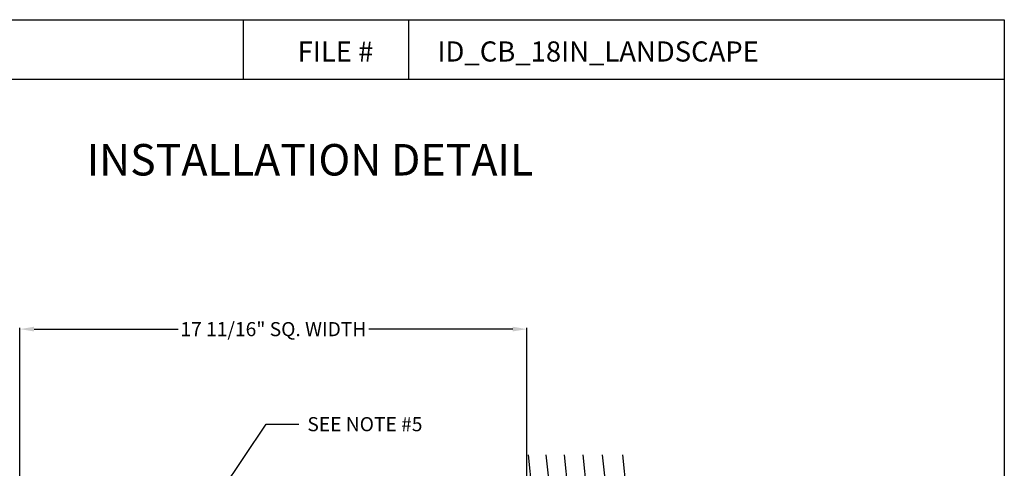
# Model space of a CAD drawing. Units: inches. Extents: x 100 to 324, y -60 to 234.
# Drawn here: x 176 to 316, y 170 to 234 of the extents above; entities that cross this region are included whole.
import ezdxf

# ---------------------------------------------------------------- set-up
doc = ezdxf.new("R2010")
doc.units = ezdxf.units.IN
doc.header["$LTSCALE"] = 10
doc.header["$MEASUREMENT"] = 0
doc.layers.get('0').update_dxf_attribs({"linetype": 'CONTINUOUS'})
doc.layers.get('Defpoints').update_dxf_attribs({"linetype": 'CONTINUOUS'})
for name, color, linetype in [('Border', 13, 'CONTINUOUS'), ('DIMS', 50, 'CONTINUOUS'), ('Leaders', 50, 'CONTINUOUS'), ('Title Block Text', 7, 'CONTINUOUS')]:
    doc.layers.add(name, color=color, linetype=linetype)
doc.styles.add('588-LOGO$0$CADdetails-NOTES', font='ARIALN.TTF', dxfattribs={"height": 2.38})
doc.styles.add('CADdetails-DIMENSIONS', font='ARIALN.TTF', dxfattribs={"height": 2.38})
doc.styles.get("Standard").update_dxf_attribs({"font": 'arial.ttf', "height": 2})
doc.dimstyles.new('CADdetails-LEADER', dxfattribs={"dimtxt": 2.38, "dimasz": 2.38, "dimexe": 0.5, "dimexo": 1.5, "dimgap": 1, "dimtad": 0, "dimzin": 0, "dimdsep": 46, "dimtxsty": 'CADdetails-DIMENSIONS', "dimcen": 1, "dimclrd": 256, "dimclre": 256, "dimclrt": 256, "dimadec": 0, "dimazin": 0, "dimtfac": 1, "dimtdec": 4, "dimtofl": 0, "dimtmove": 0, "dimatfit": 3, "dimfxl": 1, "dimtolj": 1, "dimtzin": 0, "dimarcsym": 0})
doc.dimstyles.get("Standard").update_dxf_attribs({"dimtxt": 2, "dimasz": 2, "dimexe": 0.18, "dimexo": 0.0625, "dimgap": 0.09, "dimtad": 0, "dimtih": 1, "dimtoh": 1, "dimdec": 4, "dimzin": 0, "dimdsep": 46, "dimtxsty": 'Standard', "dimcen": 0.09, "dimadec": 0, "dimazin": 0, "dimtfac": 1, "dimtdec": 4, "dimtofl": 0, "dimtmove": 0, "dimatfit": 3, "dimfxl": 1, "dimtolj": 1, "dimtzin": 0, "dimarcsym": 0})

# ---------------------------------------------------------------- blocks, each defined once
blk = doc.blocks.new('*D3')
at = {"layer": 'Defpoints', "color": 0, "transparency": 16777216}
for p in [(248.34, 189.96), (176.42, 167.83), (248.34, 166.83)]:
    blk.add_point(p, dxfattribs=at)
at = {"layer": 'DIMS', "color": 0, "lineweight": -2, "transparency": 16777216}
for p, q in [((176.42, 167.9), (176.42, 190.14)), ((248.34, 166.89), (248.34, 190.14)), ((178.42, 189.96), (198.86, 189.96)), ((246.34, 189.96), (225.9, 189.96))]:
    blk.add_line(p, q, dxfattribs=at)
at = {"layer": 'DIMS', "color": 0, "transparency": 16777216}
for points in [[(178.42, 190.3), (178.42, 189.63), (176.42, 189.96)], [(246.34, 190.3), (246.34, 189.63), (248.34, 189.96)]]:
    blk.add_solid(points, dxfattribs=at)
at = {"layer": 'DIMS', "color": 0, "transparency": 16777216, "insert": (212.38, 189.96), "char_height": 2, "attachment_point": 5}
blk.add_mtext('\\A1;17 11/16" SQ. WIDTH', dxfattribs=at)

msp = doc.modelspace()

# ---------------------------------------------------------------- linework, layer by layer
for p, q in [((249.31255, 165.18188), (248.56369, 172.12542)), ((251.84361, 165.18188), (251.09475, 172.12542)), ((254.41637, 165.18188), (253.66751, 172.12542)), ((257.08002, 165.18188), (256.33116, 172.12542)), ((259.83591, 165.18188), (259.08705, 172.12542)), ((262.69736, 165.18188), (261.9485, 172.12542))]:
    msp.add_line(p, q)
at = {"layer": 'Border'}
for points in [[(100.1011, -55.55548), (100.1011, 233.83127), (316.1011, 233.83127), (316.1011, -55.55548), (100.1011, -55.55548)], [(208.1011, 233.83127), (208.1011, 225.39211)], [(231.5654, 233.83127), (231.5654, 225.39211)], [(100.1011, 225.39211), (316.1011, 225.39211)]]:
    msp.add_lwpolyline(points, dxfattribs=at)

# ---------------------------------------------------------------- texts
at = {"layer": 'Leaders', "insert": (217.20306, 177.48522), "char_height": 2, "width": 31.8092776, "attachment_point": 1, "style": 'CADdetails-DIMENSIONS'}
msp.add_mtext('\\A1;SEE NOTE #5', dxfattribs=at)
at = {"layer": 'Title Block Text'}
for s, height, style, p in [('FILE #', 2.856, '588-LOGO$0$CADdetails-NOTES', (215.82507, 227.8993)), ('ID_CB_18IN_LANDSCAPE', 2.856, '588-LOGO$0$CADdetails-NOTES', (235.66466, 227.8993)), ('INSTALLATION DETAIL', 4.4625, 'CADdetails-DIMENSIONS', (185.86666, 211.74214))]:
    msp.add_text(s, height=height, dxfattribs=dict(at, style=style)).set_placement(p)

# ---------------------------------------------------------------- dimensions: what is measured, and where the dimension line sits
at = {"layer": 'DIMS'}
dim = msp.add_linear_dim(base=(248.33675, 189.96255), p1=(176.4161, 167.83268), p2=(248.33675, 166.83114), text='17 11/16" SQ. WIDTH', dimstyle='Standard', dxfattribs=at)
dim.commit()
dim.dimension.update_dxf_attribs({"geometry": '*D3', "text_midpoint": (212.37642, 189.96255)})

# ---------------------------------------------------------------- leaders
at = {"layer": 'Leaders'}
msp.add_leader([(203.31646, 164.53078), (211.35365, 176.46408), (216.00741, 176.46408)], dimstyle='CADdetails-LEADER', dxfattribs=at)

doc.saveas('drawing.dxf')
